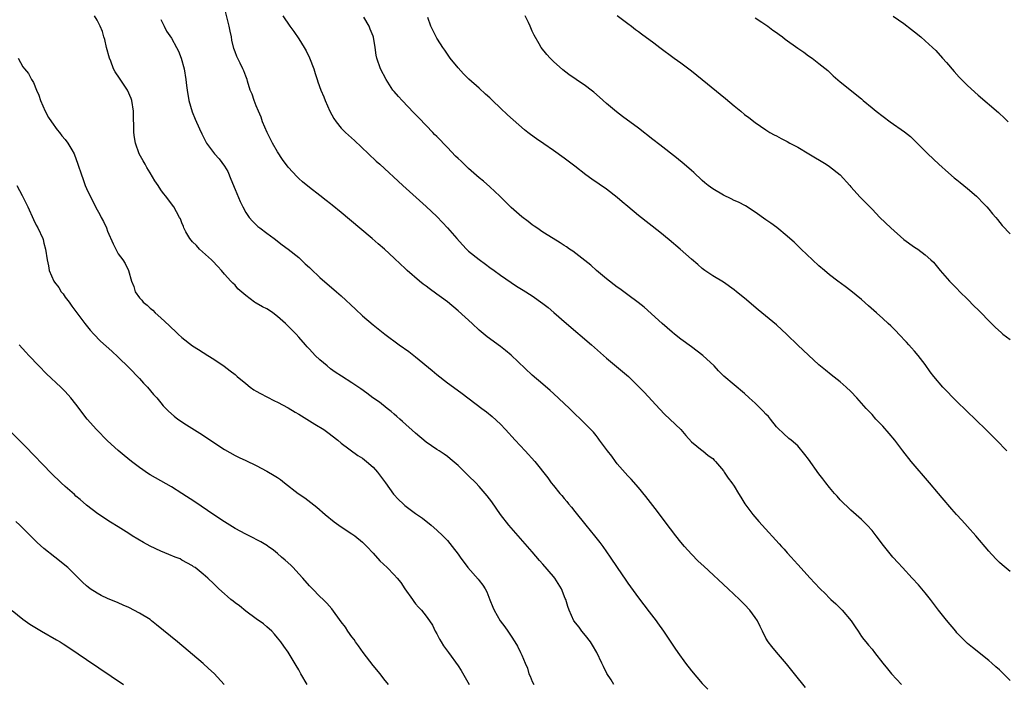
# Model space of a CAD drawing. Units: inches. Extents: x 2505000 to 2508000, y 1542000 to 1545000.
# Drawn here: x 2506062 to 2506248, y 1542397 to 1542522 of the extents above; entities that cross this region are included whole.
import ezdxf

# ---------------------------------------------------------------- set-up
doc = ezdxf.new("R2010")
doc.units = ezdxf.units.IN
doc.header["$MEASUREMENT"] = 0
doc.layers.add('LD25051542_10ft', color=102, linetype='Continuous')

msp = doc.modelspace()

# ---------------------------------------------------------------- linework, layer by layer
at = {"layer": 'LD25051542_10ft'}
for points, elevation in [([(2506210.43, 1542396.43), (2506208.36, 1542399), (2506206.89, 1542400.89), (2506205, 1542403.05), (2506204.11, 1542404.11), (2506203.45, 1542405), (2506203, 1542405.72), (2506202.34, 1542407), (2506201.9, 1542407.9), (2506201.4, 1542409), (2506201, 1542409.63), (2506199.98, 1542411), (2506199, 1542412.03), (2506198.02, 1542413), (2506195.89, 1542415), (2506191.28, 1542419.28), (2506190.25, 1542420.25), (2506189, 1542421.51), (2506187.66, 1542423), (2506187, 1542423.78), (2506186.02, 1542425), (2506185, 1542426.34), (2506182.14, 1542430.14), (2506180.41, 1542432.41), (2506179, 1542434.12), (2506177.64, 1542435.64), (2506177, 1542436.3), (2506175, 1542438.56), (2506174.67, 1542439), (2506173.99, 1542439.99), (2506173.16, 1542441), (2506171.66, 1542443), (2506171.39, 1542443.39), (2506171, 1542443.87), (2506170.51, 1542444.51), (2506168.09, 1542447), (2506167, 1542447.99), (2506165.98, 1542449), (2506163, 1542451.83), (2506162.39, 1542452.39), (2506161, 1542453.55), (2506159, 1542455.27), (2506155.02, 1542459.02), (2506153.93, 1542459.93), (2506153, 1542460.65), (2506150.49, 1542462.49), (2506149, 1542463.75), (2506147.67, 1542465), (2506145, 1542467.39), (2506143, 1542469.06), (2506141.87, 1542469.88), (2506141, 1542470.55), (2506139.57, 1542471.57), (2506139, 1542472.04), (2506138.44, 1542472.44), (2506137.75, 1542473), (2506135.44, 1542475), (2506135, 1542475.43), (2506134.18, 1542476.18), (2506133, 1542477.34), (2506131.17, 1542479), (2506129.99, 1542479.99), (2506128.84, 1542481), (2506124.57, 1542484.57), (2506123, 1542485.91), (2506121.3, 1542487.3), (2506121, 1542487.57), (2506120.17, 1542488.17), (2506119, 1542489.15), (2506117, 1542490.65), (2506115.69, 1542491.69), (2506115, 1542492.33), (2506114.67, 1542492.67), (2506113, 1542494.48), (2506111.92, 1542495.92), (2506111, 1542497.35), (2506110.07, 1542499), (2506109.03, 1542501), (2506108.2, 1542503), (2506107.91, 1542503.91), (2506107.4, 1542505), (2506107, 1542506.01), (2506106.58, 1542507), (2506106.23, 1542508.23), (2506105.87, 1542509), (2506105.34, 1542510.66), (2506105.25, 1542511), (2506105, 1542511.6), (2506104.63, 1542512.63), (2506104.46, 1542513), (2506103.97, 1542514.03), (2506103.31, 1542515.31), (2506103, 1542516.17), (2506102.79, 1542516.79), (2506102.41, 1542518.41), (2506102.32, 1542519), (2506102.06, 1542520.06), (2506101.88, 1542521), (2506101, 1542524.57)], 8020), ([(2506174.34, 1542397), (2506173.85, 1542397.85), (2506173.03, 1542399.03), (2506172.38, 1542400.38), (2506172.1, 1542401), (2506171.15, 1542403), (2506170.36, 1542404.36), (2506169.94, 1542405), (2506169, 1542406.24), (2506168.34, 1542407), (2506167.8, 1542407.8), (2506166.83, 1542409), (2506165.96, 1542411), (2506165.69, 1542411.69), (2506165.31, 1542413), (2506165.21, 1542413.21), (2506164.47, 1542415), (2506163.24, 1542417), (2506163, 1542417.31), (2506161, 1542419.63), (2506160.34, 1542420.34), (2506159, 1542421.95), (2506155, 1542426.47), (2506154.56, 1542427), (2506153, 1542429), (2506151.37, 1542431.37), (2506150.51, 1542432.51), (2506150.11, 1542433), (2506149, 1542434.3), (2506148.33, 1542435), (2506147, 1542436.32), (2506146.26, 1542437), (2506145, 1542438.22), (2506143.53, 1542439.53), (2506143, 1542439.94), (2506142.38, 1542440.38), (2506141.43, 1542441), (2506141, 1542441.26), (2506139, 1542442.63), (2506137, 1542444.36), (2506134.56, 1542446.56), (2506134.03, 1542447), (2506133.5, 1542447.5), (2506133, 1542447.92), (2506132.43, 1542448.43), (2506131.65, 1542449), (2506130.18, 1542450.18), (2506128.98, 1542451), (2506127.85, 1542451.85), (2506126.69, 1542452.69), (2506125, 1542453.81), (2506123.05, 1542455.05), (2506121.86, 1542455.86), (2506121, 1542456.49), (2506120.33, 1542457), (2506119, 1542458.16), (2506118.09, 1542459), (2506117, 1542460.15), (2506116.61, 1542460.61), (2506116.3, 1542461), (2506115, 1542462.41), (2506114.51, 1542463), (2506113.76, 1542463.76), (2506112.74, 1542464.74), (2506112.5, 1542465), (2506111, 1542466.33), (2506110.12, 1542467), (2506109.46, 1542467.46), (2506109, 1542467.75), (2506108.14, 1542468.14), (2506107, 1542468.82), (2506106.87, 1542468.87), (2506106.68, 1542469), (2506105, 1542470.25), (2506103.55, 1542471.55), (2506103, 1542472.2), (2506102.58, 1542472.58), (2506102.22, 1542473), (2506101, 1542474.3), (2506100.44, 1542475), (2506099.73, 1542475.73), (2506098.78, 1542476.78), (2506098.56, 1542477), (2506096.3, 1542479), (2506095.71, 1542479.71), (2506095, 1542480.38), (2506094.72, 1542480.72), (2506094.47, 1542481), (2506093.7, 1542482.3), (2506093.34, 1542483), (2506093.28, 1542483.28), (2506093, 1542483.94), (2506092.73, 1542484.73), (2506092.55, 1542485), (2506091.94, 1542486.06), (2506091.48, 1542487), (2506091, 1542487.55), (2506089.97, 1542489), (2506089.49, 1542489.49), (2506089, 1542490.17), (2506088.5, 1542491), (2506087.89, 1542491.89), (2506087, 1542493.37), (2506086.4, 1542494.4), (2506086.04, 1542495), (2506085.68, 1542495.68), (2506084.95, 1542497), (2506084.26, 1542499), (2506084.08, 1542500.08), (2506083.94, 1542501), (2506083.92, 1542502.08), (2506083.86, 1542503.86), (2506083.87, 1542505), (2506083.58, 1542507), (2506083.43, 1542507.43), (2506082.72, 1542509), (2506081.23, 1542511.23), (2506080.4, 1542512.4), (2506080.12, 1542513), (2506079.57, 1542514.43), (2506079.33, 1542515), (2506078.8, 1542517), (2506078.49, 1542518.49), (2506078.3, 1542519), (2506078, 1542520), (2506077.61, 1542521), (2506077, 1542522.19), (2506076.53, 1542523)], 8040), ([(2506089, 1542522.29), (2506089.63, 1542521), (2506090.11, 1542520.11), (2506091, 1542518.77), (2506092, 1542517), (2506092.34, 1542516.34), (2506092.87, 1542515), (2506093.41, 1542513), (2506093.74, 1542511), (2506093.87, 1542509.87), (2506093.95, 1542509), (2506094.27, 1542507), (2506094.9, 1542504.9), (2506095.5, 1542503.5), (2506096.33, 1542501.67), (2506096.76, 1542500.76), (2506097.65, 1542499), (2506099.13, 1542497), (2506100.01, 1542496.01), (2506101, 1542494.65), (2506101.62, 1542493.62), (2506102.23, 1542492.23), (2506103, 1542490.24), (2506103.96, 1542487.96), (2506104.44, 1542487), (2506105, 1542485.93), (2506105.67, 1542485), (2506106.27, 1542484.27), (2506107.3, 1542483.3), (2506107.68, 1542483), (2506109, 1542482), (2506110.36, 1542481), (2506111.85, 1542479.85), (2506113, 1542479.04), (2506115, 1542477.41), (2506115.47, 1542477), (2506116.23, 1542476.23), (2506117, 1542475.56), (2506117.28, 1542475.28), (2506119, 1542473.69), (2506122.14, 1542471), (2506123, 1542470.22), (2506125.68, 1542467.68), (2506127, 1542466.47), (2506129, 1542464.76), (2506131.23, 1542463), (2506133.93, 1542461), (2506135.71, 1542459.71), (2506137, 1542458.7), (2506140.15, 1542456.15), (2506141, 1542455.41), (2506143, 1542453.83), (2506144.16, 1542453), (2506145.79, 1542451.79), (2506149.46, 1542449), (2506150.35, 1542448.35), (2506151.46, 1542447.46), (2506153, 1542446.01), (2506153.95, 1542445), (2506155.75, 1542443), (2506157.65, 1542441), (2506159.46, 1542439), (2506161.91, 1542435.91), (2506162.58, 1542435), (2506163, 1542434.47), (2506164.21, 1542433), (2506164.58, 1542432.58), (2506165, 1542432.03), (2506165.48, 1542431.48), (2506165.84, 1542431), (2506166.38, 1542430.38), (2506167, 1542429.58), (2506169.08, 1542427), (2506170.73, 1542425), (2506171.73, 1542423.73), (2506172.29, 1542423), (2506173.68, 1542421), (2506175, 1542419.02), (2506176.64, 1542416.64), (2506177, 1542416.07), (2506179, 1542413.29), (2506180.02, 1542412.02), (2506181, 1542410.69), (2506182.3, 1542409), (2506182.6, 1542408.6), (2506183.71, 1542407), (2506185.83, 1542403.83), (2506186.42, 1542403), (2506187.88, 1542401), (2506189, 1542399.54), (2506191, 1542397.19), (2506192.08, 1542396.08)], 8030), ([(2506111.99, 1542523), (2506113.32, 1542521), (2506114.05, 1542520.05), (2506115, 1542518.63), (2506116.03, 1542517), (2506116.39, 1542516.39), (2506117.04, 1542515.04), (2506117.87, 1542513), (2506118.09, 1542512.09), (2506118.48, 1542511), (2506118.57, 1542510.57), (2506119.15, 1542509), (2506119.72, 1542507.72), (2506120, 1542507), (2506120.87, 1542505), (2506121.61, 1542503.61), (2506122.02, 1542503), (2506123, 1542501.82), (2506123.83, 1542501), (2506125.49, 1542499.49), (2506128.11, 1542497), (2506129.61, 1542495.61), (2506130.25, 1542495), (2506134.63, 1542491), (2506139.02, 1542487.02), (2506141, 1542485.15), (2506142.06, 1542484.06), (2506143, 1542483.01), (2506144.76, 1542481), (2506145.82, 1542479.82), (2506146.63, 1542479), (2506147, 1542478.66), (2506149, 1542477.04), (2506150.2, 1542476.2), (2506151, 1542475.58), (2506151.84, 1542475), (2506153, 1542474.12), (2506156.05, 1542472.05), (2506157.27, 1542471.27), (2506159, 1542470.2), (2506161, 1542468.8), (2506161.99, 1542467.99), (2506163.07, 1542467.07), (2506165.42, 1542465), (2506170.17, 1542461), (2506173, 1542458.46), (2506174.88, 1542456.88), (2506175.98, 1542455.98), (2506177.12, 1542455), (2506179, 1542453.16), (2506180.06, 1542452.06), (2506183, 1542448.86), (2506183.93, 1542447.93), (2506184.92, 1542447), (2506186.95, 1542445), (2506187.89, 1542443.89), (2506189, 1542442.68), (2506191, 1542441.09), (2506191.14, 1542441), (2506192.15, 1542440.15), (2506193, 1542439.54), (2506193.25, 1542439.25), (2506193.51, 1542439), (2506195, 1542437.24), (2506195.17, 1542437), (2506195.89, 1542435.89), (2506196.58, 1542435), (2506197, 1542434.36), (2506197.84, 1542433), (2506198.25, 1542432.25), (2506199.04, 1542431.04), (2506200.55, 1542429), (2506201.7, 1542427.7), (2506202.29, 1542427), (2506205.5, 1542423.5), (2506205.93, 1542423), (2506206.45, 1542422.45), (2506207, 1542421.81), (2506207.74, 1542421), (2506208.35, 1542420.35), (2506209, 1542419.6), (2506211.35, 1542417), (2506212.16, 1542416.16), (2506213.22, 1542415), (2506214.14, 1542414.14), (2506215, 1542413.25), (2506215.26, 1542413), (2506216.18, 1542412.18), (2506217.35, 1542411), (2506219.06, 1542409), (2506219.83, 1542407.83), (2506220.39, 1542407), (2506221, 1542406.03), (2506221.43, 1542405.43), (2506221.83, 1542405), (2506222.36, 1542404.36), (2506223, 1542403.64), (2506223.47, 1542403), (2506225, 1542401), (2506225.9, 1542399.9), (2506226.68, 1542399), (2506228.56, 1542397)], 8010), ([(2506249, 1542397.71), (2506247.74, 1542399), (2506247, 1542399.74), (2506246.32, 1542400.32), (2506245.58, 1542401), (2506245, 1542401.5), (2506241.92, 1542403.92), (2506241, 1542404.71), (2506240.69, 1542405), (2506239, 1542406.73), (2506238.76, 1542407), (2506237, 1542409.12), (2506235.53, 1542411), (2506234.01, 1542413), (2506233, 1542414.27), (2506231.76, 1542415.76), (2506230.58, 1542417), (2506228.74, 1542419), (2506227.93, 1542419.93), (2506226.91, 1542421), (2506225.17, 1542423.17), (2506223.8, 1542425), (2506223, 1542425.99), (2506222.09, 1542427), (2506221, 1542428.08), (2506220.52, 1542428.52), (2506219, 1542429.85), (2506217, 1542431.8), (2506216.45, 1542432.45), (2506215.95, 1542433), (2506215, 1542434.1), (2506214.29, 1542435), (2506213.74, 1542435.74), (2506213, 1542436.68), (2506211, 1542439.47), (2506210.34, 1542440.34), (2506209, 1542441.95), (2506207.74, 1542443), (2506207.33, 1542443.33), (2506206.29, 1542444.29), (2506205.27, 1542445.27), (2506205, 1542445.55), (2506203.87, 1542447), (2506203.46, 1542447.46), (2506203, 1542447.92), (2506202.5, 1542448.5), (2506201, 1542450), (2506199.86, 1542451), (2506199, 1542451.79), (2506197, 1542453.46), (2506195.1, 1542455.1), (2506194.09, 1542456.09), (2506193.23, 1542457), (2506191.11, 1542459), (2506189, 1542460.61), (2506187, 1542462.07), (2506185.79, 1542463), (2506185.36, 1542463.36), (2506183.43, 1542465), (2506180.05, 1542468.05), (2506178.94, 1542468.94), (2506177, 1542470.38), (2506175.51, 1542471.51), (2506175, 1542471.84), (2506173, 1542473.42), (2506171.12, 1542475), (2506170.01, 1542476.01), (2506166.61, 1542478.61), (2506166.03, 1542479), (2506165.44, 1542479.44), (2506165, 1542479.7), (2506164.23, 1542480.23), (2506162.91, 1542481), (2506161, 1542482.22), (2506159.82, 1542483), (2506159.36, 1542483.36), (2506159, 1542483.6), (2506158.22, 1542484.22), (2506157, 1542485.12), (2506155, 1542486.86), (2506152.89, 1542489), (2506151, 1542490.76), (2506149.8, 1542491.8), (2506149, 1542492.46), (2506147, 1542494.22), (2506145.58, 1542495.58), (2506145, 1542496.12), (2506144.55, 1542496.55), (2506143, 1542498.14), (2506141, 1542500.22), (2506140.6, 1542500.6), (2506140.24, 1542501), (2506137.67, 1542503.67), (2506136.67, 1542504.67), (2506134.45, 1542507), (2506133.77, 1542507.77), (2506133, 1542508.71), (2506132.86, 1542508.86), (2506132.75, 1542509), (2506131.44, 1542511), (2506130.43, 1542513), (2506129.71, 1542515), (2506129.59, 1542515.59), (2506129.38, 1542517), (2506129.06, 1542518.94), (2506129, 1542519.13), (2506128.45, 1542520.45), (2506128.26, 1542521), (2506127.26, 1542522.74)], 8000), ([(2506249, 1542418.26), (2506247.52, 1542419.52), (2506247, 1542419.99), (2506246.49, 1542420.49), (2506245.51, 1542421.51), (2506245, 1542422.08), (2506242.56, 1542425), (2506241, 1542426.76), (2506239.93, 1542427.93), (2506238.93, 1542429), (2506238.02, 1542430.02), (2506236.18, 1542432.18), (2506235.52, 1542433), (2506233.85, 1542435), (2506230.36, 1542439), (2506228.78, 1542441), (2506227.27, 1542443), (2506226.25, 1542444.25), (2506225, 1542445.65), (2506223.73, 1542447), (2506223, 1542447.83), (2506221.91, 1542449), (2506220.11, 1542451), (2506219, 1542452.18), (2506218.15, 1542453), (2506217, 1542453.99), (2506215.3, 1542455.3), (2506214.2, 1542456.2), (2506213, 1542457.22), (2506211, 1542459.01), (2506209, 1542460.89), (2506206.96, 1542462.96), (2506205, 1542464.78), (2506201.57, 1542467.57), (2506199, 1542469.77), (2506197.48, 1542471), (2506197, 1542471.37), (2506195, 1542472.76), (2506193, 1542473.99), (2506191.52, 1542475), (2506191, 1542475.38), (2506190.15, 1542476.15), (2506189, 1542477.11), (2506186.88, 1542479), (2506184.78, 1542480.78), (2506183, 1542482.23), (2506179, 1542485.38), (2506177.02, 1542487.02), (2506175.94, 1542487.94), (2506175, 1542488.76), (2506173, 1542490.32), (2506170.2, 1542492.2), (2506169.07, 1542493), (2506167, 1542494.63), (2506165, 1542496.14), (2506163, 1542497.57), (2506161.15, 1542498.85), (2506159.78, 1542499.78), (2506158.63, 1542500.63), (2506158.17, 1542501), (2506157.5, 1542501.5), (2506155.36, 1542503.36), (2506154.32, 1542504.32), (2506153, 1542505.6), (2506151.52, 1542507), (2506151, 1542507.52), (2506150.21, 1542508.21), (2506149, 1542509.32), (2506147.04, 1542511.04), (2506146.03, 1542512.03), (2506145, 1542513.15), (2506143.55, 1542515), (2506142.52, 1542516.52), (2506142.16, 1542517), (2506141.71, 1542517.71), (2506141, 1542518.79), (2506140.88, 1542519), (2506140.26, 1542520.26), (2506139.88, 1542521), (2506139.32, 1542522.68)], 7990), ([(2506248.37, 1542441), (2506246.42, 1542443), (2506244.42, 1542445), (2506239, 1542450.3), (2506236.35, 1542453), (2506234.61, 1542455), (2506233.92, 1542455.92), (2506233, 1542457.27), (2506231.69, 1542459), (2506231, 1542459.79), (2506230.42, 1542460.42), (2506229.93, 1542461), (2506229.47, 1542461.47), (2506228.07, 1542463), (2506227.55, 1542463.55), (2506226.54, 1542464.54), (2506226.01, 1542465), (2506225, 1542465.97), (2506223.81, 1542467), (2506222.34, 1542468.34), (2506221, 1542469.51), (2506219, 1542471.14), (2506217.96, 1542471.96), (2506216.55, 1542473), (2506215, 1542474.2), (2506214.03, 1542475), (2506213, 1542475.89), (2506211.77, 1542477), (2506209.66, 1542479), (2506208.32, 1542480.32), (2506207.52, 1542481), (2506207, 1542481.48), (2506205.07, 1542483.07), (2506203.93, 1542483.93), (2506203, 1542484.55), (2506201, 1542485.97), (2506199.15, 1542487.15), (2506197.85, 1542487.85), (2506197, 1542488.21), (2506196.48, 1542488.48), (2506195, 1542489.16), (2506193, 1542490.35), (2506192.15, 1542491), (2506191.52, 1542491.52), (2506191, 1542491.97), (2506190.47, 1542492.47), (2506189.87, 1542493), (2506189.43, 1542493.43), (2506189, 1542493.81), (2506187.62, 1542495), (2506186.19, 1542496.19), (2506183, 1542498.66), (2506181.7, 1542499.7), (2506179, 1542501.81), (2506176, 1542504), (2506174.87, 1542504.87), (2506173, 1542506.48), (2506171.68, 1542507.68), (2506170.6, 1542508.6), (2506170.09, 1542509), (2506169, 1542509.8), (2506167.25, 1542511), (2506165.9, 1542511.9), (2506164.77, 1542512.77), (2506163, 1542514.37), (2506162.38, 1542515), (2506161.71, 1542515.71), (2506160.69, 1542517), (2506160.31, 1542517.69), (2506159.32, 1542519.32), (2506159, 1542520.1), (2506158.7, 1542520.7), (2506158.61, 1542521), (2506158.31, 1542521.69), (2506157.66, 1542523)], 7980), ([(2506175, 1542523.07), (2506177, 1542521.55), (2506177.67, 1542521), (2506178.43, 1542520.43), (2506179, 1542520.03), (2506179.57, 1542519.57), (2506181.86, 1542517.86), (2506183, 1542516.98), (2506185.71, 1542515), (2506187, 1542514.12), (2506189, 1542512.62), (2506191.01, 1542511.01), (2506195.38, 1542507.38), (2506197, 1542506), (2506198.25, 1542505), (2506199, 1542504.37), (2506199.8, 1542503.8), (2506201, 1542502.89), (2506203, 1542501.49), (2506203.73, 1542501), (2506204.54, 1542500.54), (2506205, 1542500.34), (2506205.85, 1542499.85), (2506207, 1542499.29), (2506207.5, 1542499), (2506209, 1542498.21), (2506211.1, 1542497), (2506214.38, 1542495), (2506215, 1542494.59), (2506217, 1542493.01), (2506218.79, 1542491), (2506219, 1542490.73), (2506220.79, 1542488.79), (2506223, 1542486.55), (2506224.46, 1542485), (2506226.53, 1542483), (2506229, 1542480.86), (2506231, 1542479.4), (2506231.6, 1542479), (2506233, 1542477.96), (2506234.07, 1542477), (2506234.55, 1542476.55), (2506235.85, 1542475), (2506237.59, 1542473), (2506238.28, 1542472.28), (2506239, 1542471.58), (2506239.56, 1542471), (2506241, 1542469.58), (2506242.26, 1542468.26), (2506243, 1542467.55), (2506245.52, 1542465), (2506246.24, 1542464.24), (2506247.29, 1542463.29), (2506247.64, 1542463), (2506249, 1542461.99)], 7970), ([(2506201, 1542522.58), (2506202.23, 1542521.77), (2506203.35, 1542521), (2506204.3, 1542520.3), (2506205, 1542519.84), (2506205.47, 1542519.47), (2506206.14, 1542519), (2506206.61, 1542518.61), (2506209, 1542516.88), (2506210.12, 1542516.11), (2506211, 1542515.47), (2506211.7, 1542515), (2506213, 1542514.02), (2506214.65, 1542512.65), (2506215.69, 1542511.69), (2506217, 1542510.55), (2506221, 1542507.32), (2506221.35, 1542507), (2506223, 1542505.66), (2506223.75, 1542505), (2506226.38, 1542503), (2506229.1, 1542501.1), (2506230.22, 1542500.22), (2506231, 1542499.49), (2506231.26, 1542499.26), (2506233.49, 1542497), (2506235.56, 1542495), (2506237.38, 1542493.38), (2506238.47, 1542492.47), (2506239, 1542492.07), (2506239.58, 1542491.58), (2506241, 1542490.46), (2506242.67, 1542489), (2506243, 1542488.68), (2506243.81, 1542487.81), (2506244.63, 1542487), (2506245, 1542486.56), (2506245.69, 1542485.69), (2506246.29, 1542485), (2506246.6, 1542484.6), (2506247.5, 1542483.5), (2506249, 1542481.88)], 7960), ([(2506227, 1542522.91), (2506229, 1542521.52), (2506230.43, 1542520.43), (2506231, 1542519.98), (2506232.18, 1542519), (2506233, 1542518.29), (2506234.41, 1542517), (2506235, 1542516.42), (2506236.3, 1542515), (2506237, 1542514.2), (2506238.46, 1542512.46), (2506239.41, 1542511.41), (2506241, 1542509.82), (2506243, 1542508), (2506246.79, 1542504.79), (2506247, 1542504.58), (2506247.83, 1542503.83), (2506248.65, 1542503)], 7950), ([(2506062.13, 1542515), (2506063, 1542513.38), (2506063.31, 1542513), (2506064.09, 1542512.09), (2506064.68, 1542511), (2506065, 1542510.44), (2506065.57, 1542509), (2506066.01, 1542508.01), (2506066.32, 1542507), (2506067.23, 1542505), (2506067.84, 1542503.84), (2506068.42, 1542503), (2506069.5, 1542501.5), (2506069.95, 1542501), (2506070.36, 1542500.36), (2506071, 1542499.67), (2506071.52, 1542499), (2506072.25, 1542497.75), (2506072.67, 1542497), (2506073.41, 1542495), (2506074.05, 1542493), (2506074.33, 1542492.33), (2506074.77, 1542491), (2506075, 1542490.47), (2506075.69, 1542489), (2506076.16, 1542488.16), (2506076.7, 1542487), (2506077, 1542486.41), (2506077.54, 1542485.54), (2506077.8, 1542485), (2506078.24, 1542484.24), (2506078.76, 1542483), (2506079, 1542482.38), (2506080.04, 1542480.04), (2506080.54, 1542479), (2506081, 1542478.14), (2506081.84, 1542477), (2506082.29, 1542476.29), (2506082.91, 1542475), (2506083.47, 1542473), (2506083.96, 1542471.96), (2506084.2, 1542471), (2506085, 1542469.86), (2506085.42, 1542469.42), (2506085.7, 1542469), (2506086.43, 1542468.43), (2506087, 1542467.87), (2506087.49, 1542467.49), (2506087.95, 1542467), (2506089, 1542466.09), (2506090.6, 1542464.6), (2506091, 1542464.19), (2506091.63, 1542463.63), (2506092.29, 1542463), (2506093, 1542462.36), (2506095, 1542460.81), (2506096.11, 1542460.11), (2506097, 1542459.52), (2506097.88, 1542459), (2506099, 1542458.28), (2506100.97, 1542456.97), (2506102.11, 1542456.11), (2506103, 1542455.37), (2506103.4, 1542455), (2506105, 1542453.67), (2506105.83, 1542453), (2506106.52, 1542452.52), (2506107, 1542452.27), (2506107.79, 1542451.79), (2506109, 1542451.19), (2506110.44, 1542450.44), (2506111, 1542450.18), (2506113, 1542449.1), (2506114.32, 1542448.32), (2506115, 1542447.94), (2506118.05, 1542446.05), (2506119.71, 1542445), (2506120.47, 1542444.47), (2506122.35, 1542443), (2506123, 1542442.45), (2506126.14, 1542440.14), (2506127, 1542439.62), (2506127.75, 1542439), (2506129, 1542437.91), (2506129.84, 1542437), (2506131.37, 1542435), (2506132.87, 1542432.87), (2506133.81, 1542431.81), (2506134.69, 1542431), (2506135, 1542430.73), (2506137, 1542429.23), (2506138.3, 1542428.3), (2506139.93, 1542427), (2506141, 1542426.09), (2506142.15, 1542425), (2506142.57, 1542424.57), (2506143, 1542424.11), (2506143.91, 1542423), (2506145, 1542421.56), (2506145.39, 1542421), (2506146.87, 1542419), (2506148.82, 1542416.82), (2506149, 1542416.56), (2506149.69, 1542415.69), (2506150.11, 1542415), (2506150.42, 1542414.42), (2506151, 1542412.95), (2506151.57, 1542411.57), (2506151.83, 1542411), (2506152.97, 1542409), (2506153.84, 1542407.84), (2506154.41, 1542407), (2506155, 1542406.08), (2506155.73, 1542405), (2506156.19, 1542404.19), (2506156.8, 1542403), (2506157, 1542402.49), (2506157.63, 1542401), (2506158.07, 1542400.07), (2506158.35, 1542399), (2506158.58, 1542398.58), (2506159, 1542397.56), (2506159.3, 1542397)], 8050), ([(2506061.86, 1542491), (2506062.9, 1542489.1), (2506063.96, 1542487), (2506065, 1542484.58), (2506065.53, 1542483.53), (2506065.83, 1542483), (2506066.78, 1542481), (2506066.84, 1542480.84), (2506067, 1542480.13), (2506067.31, 1542479), (2506067.58, 1542477), (2506067.86, 1542475.86), (2506068.01, 1542475), (2506068.87, 1542473), (2506069, 1542472.79), (2506069.78, 1542471.78), (2506070.26, 1542471), (2506070.59, 1542470.59), (2506071, 1542469.99), (2506071.72, 1542469), (2506072.28, 1542468.28), (2506073.17, 1542467), (2506074.68, 1542465), (2506075.73, 1542463.73), (2506076.39, 1542463), (2506077.67, 1542461.67), (2506079.76, 1542459.76), (2506081, 1542458.67), (2506083, 1542456.72), (2506085, 1542454.64), (2506085.78, 1542453.78), (2506086.52, 1542453), (2506087.65, 1542451.65), (2506088.24, 1542451), (2506089, 1542450.05), (2506089.48, 1542449.48), (2506090.47, 1542448.47), (2506091.52, 1542447.52), (2506092.2, 1542447), (2506093.88, 1542445.88), (2506096.35, 1542444.35), (2506098.4, 1542443), (2506099, 1542442.57), (2506101, 1542441.26), (2506103, 1542440.15), (2506103.76, 1542439.76), (2506105, 1542439.18), (2506107, 1542438.22), (2506109, 1542437.2), (2506110.39, 1542436.39), (2506111, 1542435.99), (2506111.59, 1542435.59), (2506112.31, 1542435), (2506114.91, 1542433), (2506116.16, 1542432.16), (2506117.29, 1542431.29), (2506118.41, 1542430.41), (2506119.99, 1542429), (2506121.64, 1542427.64), (2506123, 1542426.7), (2506125, 1542425.38), (2506125.54, 1542425), (2506127, 1542423.78), (2506127.82, 1542423), (2506129, 1542421.73), (2506130.29, 1542420.29), (2506131.64, 1542419), (2506133, 1542417.62), (2506133.57, 1542417), (2506134.2, 1542416.2), (2506135, 1542415.01), (2506136.44, 1542413), (2506136.65, 1542412.65), (2506137, 1542412.19), (2506137.55, 1542411.55), (2506138.13, 1542411), (2506139, 1542409.86), (2506139.61, 1542409), (2506140.17, 1542408.17), (2506140.67, 1542407), (2506141, 1542406.52), (2506141.54, 1542405.54), (2506141.8, 1542405), (2506142.28, 1542404.28), (2506143, 1542403.28), (2506143.18, 1542403), (2506145, 1542400.51), (2506145.6, 1542399.6), (2506147.13, 1542397)], 8060), ([(2506131.91, 1542397), (2506131, 1542398.07), (2506130.34, 1542399), (2506129, 1542400.58), (2506127.14, 1542403), (2506126.25, 1542404.25), (2506125.69, 1542405), (2506125.43, 1542405.43), (2506125, 1542405.99), (2506124.27, 1542407), (2506123.79, 1542407.79), (2506123, 1542408.77), (2506121.21, 1542411.21), (2506120.29, 1542412.29), (2506119.59, 1542413), (2506119, 1542413.54), (2506117.59, 1542415), (2506117, 1542415.57), (2506115.79, 1542417), (2506115, 1542417.86), (2506113.92, 1542419), (2506113.48, 1542419.48), (2506112.43, 1542420.43), (2506111.74, 1542421), (2506111, 1542421.67), (2506110.27, 1542422.27), (2506109.22, 1542423), (2506109.1, 1542423.1), (2506107.87, 1542423.87), (2506107, 1542424.29), (2506106.54, 1542424.54), (2506105, 1542425.29), (2506103, 1542426.4), (2506101, 1542427.65), (2506099, 1542428.97), (2506095.4, 1542431.4), (2506093, 1542432.99), (2506091, 1542434.24), (2506087, 1542436.48), (2506086.68, 1542436.68), (2506085, 1542437.84), (2506083.52, 1542439), (2506082.13, 1542440.13), (2506081, 1542441.08), (2506079, 1542442.91), (2506076.91, 1542445), (2506075.15, 1542447), (2506073, 1542449.81), (2506072.05, 1542451), (2506071, 1542452.18), (2506070.19, 1542453), (2506067.51, 1542455.51), (2506066.03, 1542457), (2506064.13, 1542459), (2506063.59, 1542459.59), (2506062.36, 1542461)], 8070), ([(2506116.59, 1542397), (2506115.38, 1542399), (2506115, 1542399.73), (2506114.54, 1542400.54), (2506113, 1542403.06), (2506112.18, 1542404.18), (2506111.61, 1542405), (2506111, 1542405.8), (2506110.45, 1542406.45), (2506109.93, 1542407), (2506109, 1542407.84), (2506108.38, 1542408.38), (2506107, 1542409.33), (2506105, 1542410.77), (2506103.81, 1542411.81), (2506103, 1542412.37), (2506102.66, 1542412.66), (2506102.21, 1542413), (2506101.59, 1542413.59), (2506101, 1542414.08), (2506099.97, 1542415), (2506099, 1542415.97), (2506097.9, 1542417), (2506097, 1542417.79), (2506095.47, 1542419), (2506095.18, 1542419.18), (2506095, 1542419.31), (2506093, 1542420.43), (2506092.63, 1542420.63), (2506091.74, 1542421), (2506090.52, 1542421.48), (2506089, 1542422.1), (2506087, 1542423.03), (2506085.74, 1542423.74), (2506083.64, 1542425), (2506083, 1542425.42), (2506081, 1542426.69), (2506079.56, 1542427.56), (2506077.14, 1542429.14), (2506075, 1542430.75), (2506073.83, 1542431.83), (2506073, 1542432.49), (2506072.75, 1542432.75), (2506071, 1542434.29), (2506070.25, 1542435), (2506069.63, 1542435.63), (2506069, 1542436.18), (2506066.22, 1542439), (2506065.63, 1542439.63), (2506063, 1542442.31), (2506060.32, 1542445)], 8080), ([(2506100.92, 1542397), (2506099.06, 1542399.06), (2506098.02, 1542400.02), (2506097, 1542400.92), (2506092.14, 1542405), (2506088.23, 1542408.23), (2506087.28, 1542409), (2506087, 1542409.2), (2506085, 1542410.45), (2506083, 1542411.46), (2506081.92, 1542411.92), (2506081, 1542412.36), (2506079, 1542413.21), (2506077.78, 1542413.78), (2506077, 1542414.18), (2506075.73, 1542415), (2506075.31, 1542415.31), (2506075, 1542415.57), (2506074.27, 1542416.27), (2506071.48, 1542419), (2506069.04, 1542421), (2506067, 1542422.6), (2506065.72, 1542423.72), (2506064.48, 1542425), (2506062.47, 1542427), (2506061.68, 1542427.68)], 8090), ([(2506061, 1542410.92), (2506063, 1542409.31), (2506063.43, 1542409), (2506064.36, 1542408.36), (2506066.54, 1542407), (2506069.39, 1542405.39), (2506070.03, 1542405), (2506070.63, 1542404.63), (2506071.85, 1542403.85), (2506075, 1542401.66), (2506081.97, 1542397)], 8100)]:
    msp.add_lwpolyline(points, dxfattribs=dict(at, elevation=elevation))

doc.saveas('drawing.dxf')
